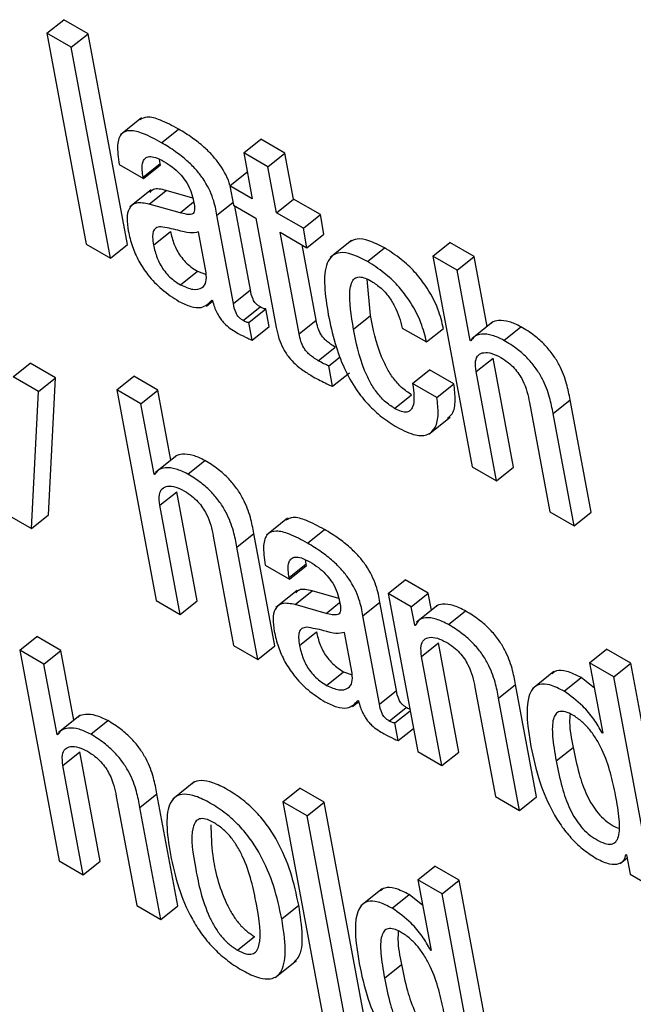
# Model space of a CAD drawing. Units: inches. Extents: x 0.1 to 10.8, y 0.2 to 8.4.
# Drawn here: x 9.3 to 9.3, y 5.8 to 5.8 of the extents above; entities that cross this region are included whole.
import ezdxf

# ---------------------------------------------------------------- set-up
doc = ezdxf.new("R2010")
doc.units = ezdxf.units.IN
doc.header["$MEASUREMENT"] = 0

msp = doc.modelspace()

# ---------------------------------------------------------------- linework, layer by layer
at = {"color": 7, "linetype": 'Continuous', "lineweight": 25}
for p, q in [((9.25384785, 5.77303399), (9.25405092, 5.77319681)), ((9.25434036, 5.77302972), (9.25405092, 5.77319681)), ((9.25413728, 5.77286691), (9.25384785, 5.77303399)), ((9.25384785, 5.77303399), (9.25431747, 5.77051517)), ((9.25413728, 5.77286691), (9.25434036, 5.77302972)), ((9.25480999, 5.7705109), (9.25434036, 5.77302972)), ((9.25460691, 5.77034808), (9.25413728, 5.77286691)), ((9.25498026, 5.77202445), (9.25472641, 5.77182093)), ((9.25521766, 5.77172713), (9.25542073, 5.77188995)), ((9.25620003, 5.77160718), (9.25640311, 5.77176999)), ((9.2566924, 5.77160299), (9.25640311, 5.77176999)), ((9.25620003, 5.77160718), (9.25630267, 5.77105669)), ((9.25648932, 5.77144017), (9.25620003, 5.77160718)), ((9.25648932, 5.77144017), (9.2566924, 5.77160299)), ((9.25679504, 5.7710525), (9.2566924, 5.77160299)), ((9.25471271, 5.77146474), (9.25500214, 5.77129766)), ((9.25499885, 5.77131532), (9.25520192, 5.77147813)), ((9.25500214, 5.77129766), (9.25520522, 5.77146047)), ((9.25520192, 5.77147813), (9.25519549, 5.77152642)), ((9.25520522, 5.77146047), (9.25520192, 5.77147813)), ((9.25659196, 5.77088969), (9.25648932, 5.77144017)), ((9.25500214, 5.77129766), (9.25499885, 5.77131532)), ((9.25603372, 5.77121195), (9.25623679, 5.77137477)), ((9.25624415, 5.77137052), (9.25623679, 5.77137477)), ((9.25603372, 5.77121195), (9.25607708, 5.77097935)), ((9.25630267, 5.77105669), (9.25603372, 5.77121195)), ((9.25509464, 5.77116222), (9.2548408, 5.7709587)), ((9.25507117, 5.77099323), (9.25527425, 5.77115604)), ((9.25559186, 5.77106526), (9.25527425, 5.77115604)), ((9.25543868, 5.77088818), (9.25507117, 5.77099323)), ((9.25607708, 5.77097935), (9.25634603, 5.77082409)), ((9.25628051, 5.76996718), (9.25609357, 5.77096983)), ((9.25659196, 5.77088969), (9.25679504, 5.7710525)), ((9.25711576, 5.77086735), (9.25679504, 5.7710525)), ((9.25607744, 5.76980436), (9.25588068, 5.77085968)), ((9.25634603, 5.77082409), (9.25658951, 5.76951823)), ((9.25691268, 5.77070454), (9.25659196, 5.77088969)), ((9.25691268, 5.77070454), (9.25711576, 5.77086735)), ((9.25715912, 5.77063475), (9.25711576, 5.77086735)), ((9.25512252, 5.77050361), (9.25532559, 5.77066643)), ((9.25575064, 5.77017252), (9.25565978, 5.77065983)), ((9.25663533, 5.77065709), (9.25695605, 5.77047194)), ((9.2568617, 5.76944297), (9.25663533, 5.77065709)), ((9.25695605, 5.77047194), (9.25691268, 5.77070454)), ((9.25695605, 5.77047194), (9.25715912, 5.77063475)), ((9.25431747, 5.77051517), (9.25460691, 5.77034808)), ((9.25460691, 5.77034808), (9.25480999, 5.7705109)), ((9.25706477, 5.76960579), (9.25689692, 5.77050607)), ((9.25748807, 5.77055846), (9.25723423, 5.77035494)), ((9.25846126, 5.77037073), (9.25866433, 5.77053355)), ((9.25895335, 5.7703667), (9.25866433, 5.77053355)), ((9.25767918, 5.77030612), (9.25788225, 5.77046894)), ((9.25846126, 5.77037073), (9.25893088, 5.76785191)), ((9.25875027, 5.77020389), (9.25846126, 5.77037073)), ((9.25875027, 5.77020389), (9.25895335, 5.7703667)), ((9.25910904, 5.76953166), (9.25895335, 5.7703667)), ((9.25544503, 5.77002748), (9.25564811, 5.77019029)), ((9.25564811, 5.77019029), (9.25575032, 5.7701536)), ((9.25890738, 5.76936122), (9.25875027, 5.77020389)), ((9.2577159, 5.76966028), (9.25767541, 5.77009606)), ((9.25607744, 5.76980436), (9.25628051, 5.76996718)), ((9.25575415, 5.76977485), (9.25582956, 5.76983531)), ((9.25582074, 5.76984557), (9.25582775, 5.76984152)), ((9.25619538, 5.76960084), (9.25639846, 5.76976366)), ((9.25626098, 5.76957874), (9.25646405, 5.76974155)), ((9.25650346, 5.7695302), (9.25646405, 5.76974155)), ((9.25751283, 5.76949746), (9.2577159, 5.76966028)), ((9.25630038, 5.76936739), (9.25626098, 5.76957874)), ((9.25630038, 5.76936739), (9.25650346, 5.7695302)), ((9.2568617, 5.76944297), (9.25706477, 5.76960579)), ((9.25917788, 5.76958685), (9.25892403, 5.76938333)), ((9.25809528, 5.76951202), (9.2583843, 5.76934518)), ((9.2583843, 5.76934518), (9.25858737, 5.769508)), ((9.25931014, 5.76936459), (9.25951321, 5.76952741)), ((9.25890738, 5.76936122), (9.25894214, 5.76938908)), ((9.25891426, 5.76935725), (9.25890738, 5.76936122)), ((9.25709092, 5.7691214), (9.25729399, 5.76928422)), ((9.25344412, 5.76892833), (9.2536472, 5.76909115)), ((9.25395038, 5.76891612), (9.2536472, 5.76909115)), ((9.25721641, 5.7690587), (9.25735208, 5.76916746)), ((9.25726176, 5.76881547), (9.25721641, 5.7690587)), ((9.25897648, 5.76899064), (9.25917955, 5.76915345)), ((9.25942297, 5.76784788), (9.25917955, 5.76915345)), ((9.25726176, 5.76881547), (9.25746484, 5.76897829)), ((9.25821875, 5.76884983), (9.25842182, 5.76901265)), ((9.25871084, 5.76884581), (9.25842182, 5.76901265)), ((9.2592199, 5.76768506), (9.25897648, 5.76899064)), ((9.25374731, 5.76875331), (9.25344412, 5.76892833)), ((9.25374731, 5.76875331), (9.25395038, 5.76891612)), ((9.25386538, 5.76727765), (9.25395038, 5.76891612)), ((9.2546825, 5.7687736), (9.25488558, 5.76893642)), ((9.25517459, 5.76876957), (9.25488558, 5.76893642)), ((9.25850776, 5.76868299), (9.25821875, 5.76884983)), ((9.25850776, 5.76868299), (9.25871084, 5.76884581)), ((9.25366231, 5.76711483), (9.25374731, 5.76875331)), ((9.2546825, 5.7687736), (9.25515213, 5.76625478)), ((9.25497151, 5.76860675), (9.2546825, 5.7687736)), ((9.25497151, 5.76860675), (9.25517459, 5.76876957)), ((9.25533026, 5.76793465), (9.25517459, 5.76876957)), ((9.2580035, 5.76855051), (9.25820658, 5.76871332)), ((9.25512863, 5.76776408), (9.25497151, 5.76860675)), ((9.25961497, 5.76862204), (9.25985839, 5.76731647)), ((9.2598974, 5.76849052), (9.26010048, 5.76865333)), ((9.26035048, 5.76731244), (9.26010048, 5.76865333)), ((9.2601474, 5.76714962), (9.2598974, 5.76849052)), ((9.25841246, 5.7682444), (9.2586663, 5.76844792)), ((9.25539912, 5.76798986), (9.25514528, 5.76778634)), ((9.25553138, 5.76776746), (9.25573446, 5.76793027)), ((9.25512863, 5.76776408), (9.25516306, 5.76779169)), ((9.2551355, 5.76776012), (9.25512863, 5.76776408)), ((9.25893088, 5.76785191), (9.2592199, 5.76768506)), ((9.2592199, 5.76768506), (9.25942297, 5.76784788)), ((9.25519772, 5.7673935), (9.2554008, 5.76755632)), ((9.25564422, 5.76625075), (9.2554008, 5.76755632)), ((9.25334509, 5.76729795), (9.25366231, 5.76711483)), ((9.25544114, 5.76608793), (9.25519772, 5.7673935)), ((9.25985839, 5.76731647), (9.2601474, 5.76714962)), ((9.2601474, 5.76714962), (9.26035048, 5.76731244)), ((9.25366231, 5.76711483), (9.25386538, 5.76727765)), ((9.25672516, 5.76723862), (9.25647132, 5.7670351)), ((9.25696228, 5.76694142), (9.25716535, 5.76710424)), ((9.25583621, 5.76702491), (9.25607963, 5.76571934)), ((9.25611864, 5.76689339), (9.25632172, 5.7670562)), ((9.25657172, 5.76571531), (9.25632172, 5.7670562)), ((9.25636865, 5.76555249), (9.25611864, 5.76689339)), ((9.25694643, 5.76669236), (9.25693998, 5.76674078)), ((9.25645761, 5.76667887), (9.25674662, 5.76651203)), ((9.25674336, 5.76652954), (9.25694643, 5.76669236)), ((9.25674662, 5.76651203), (9.2569497, 5.76667484)), ((9.2569497, 5.76667484), (9.25694643, 5.76669236)), ((9.25674662, 5.76651203), (9.25674336, 5.76652954)), ((9.25792677, 5.76634055), (9.25812985, 5.76650337)), ((9.25840511, 5.76634446), (9.25812985, 5.76650337)), ((9.25683948, 5.76637653), (9.25658563, 5.76617301)), ((9.25681579, 5.76620752), (9.25701887, 5.76637033)), ((9.25733672, 5.76627948), (9.25701887, 5.76637033)), ((9.25515213, 5.76625478), (9.25544114, 5.76608793)), ((9.25544114, 5.76608793), (9.25564422, 5.76625075)), ((9.2576253, 5.76607396), (9.25782838, 5.76623678)), ((9.25802514, 5.76518147), (9.25782838, 5.76623678)), ((9.25792677, 5.76634055), (9.25827936, 5.76444946)), ((9.25820204, 5.76618165), (9.25792677, 5.76634055)), ((9.25820204, 5.76618165), (9.25840511, 5.76634446)), ((9.25844352, 5.76613846), (9.25840511, 5.76634446)), ((9.2571833, 5.76610247), (9.25681579, 5.76620752)), ((9.25824342, 5.76595967), (9.25820204, 5.76618165)), ((9.25852042, 5.76620011), (9.25826658, 5.76599659)), ((9.25864823, 5.76596814), (9.25885131, 5.76613095)), ((9.25782206, 5.76501865), (9.2576253, 5.76607396)), ((9.25824342, 5.76595967), (9.25826627, 5.76597798)), ((9.2582503, 5.7659557), (9.25824342, 5.76595967)), ((9.2535238, 5.76566394), (9.25372688, 5.76582676)), ((9.25401617, 5.76565975), (9.25372688, 5.76582676)), ((9.256867, 5.76571798), (9.25707008, 5.7658808)), ((9.2574954, 5.76538673), (9.25740457, 5.7658739)), ((9.2535238, 5.76566394), (9.25399343, 5.76314512)), ((9.2538131, 5.76549693), (9.2535238, 5.76566394)), ((9.2538131, 5.76549693), (9.25401617, 5.76565975)), ((9.25417185, 5.76482477), (9.25401617, 5.76565975)), ((9.25607963, 5.76571934), (9.25636865, 5.76555249)), ((9.25636865, 5.76555249), (9.25657172, 5.76571531)), ((9.2583251, 5.76558811), (9.25852817, 5.76575093)), ((9.25877159, 5.76444535), (9.25852817, 5.76575093)), ((9.26033369, 5.76551124), (9.26053677, 5.76567405)), ((9.26082578, 5.76550721), (9.26053677, 5.76567405)), ((9.25856852, 5.76428254), (9.2583251, 5.76558811)), ((9.25397024, 5.76465412), (9.2538131, 5.76549693)), ((9.2606227, 5.76534439), (9.26033369, 5.76551124)), ((9.26033369, 5.76551124), (9.2604908, 5.76466856)), ((9.2606227, 5.76534439), (9.26082578, 5.76550721)), ((9.26129541, 5.76298839), (9.26082578, 5.76550721)), ((9.25718994, 5.7652416), (9.25739301, 5.76540442)), ((9.25739301, 5.76540442), (9.25749508, 5.7653678)), ((9.25990519, 5.76540568), (9.25965134, 5.76520216)), ((9.2600275, 5.7651719), (9.26023058, 5.76533472)), ((9.26039041, 5.765207), (9.26023058, 5.76533472)), ((9.26109233, 5.76282557), (9.2606227, 5.76534439)), ((9.25782206, 5.76501865), (9.25802514, 5.76518147)), ((9.25896345, 5.76521959), (9.25920687, 5.76391402)), ((9.25924602, 5.76508799), (9.25944909, 5.76525081)), ((9.2596991, 5.76390991), (9.25944909, 5.76525081)), ((9.25756567, 5.76505955), (9.25757254, 5.76505558)), ((9.25949602, 5.7637471), (9.25924602, 5.76508799)), ((9.25749925, 5.76498915), (9.25757435, 5.76504936)), ((9.25794001, 5.76481513), (9.25814308, 5.76497795)), ((9.25424084, 5.76488008), (9.253987, 5.76467656)), ((9.2580056, 5.76479303), (9.25818803, 5.76493929)), ((9.25437282, 5.76465772), (9.2545759, 5.76482053)), ((9.25804501, 5.76458168), (9.2580056, 5.76479303)), ((9.25804501, 5.76458168), (9.25822744, 5.76472794)), ((9.25397024, 5.76465412), (9.25400443, 5.76468153)), ((9.25397711, 5.76465015), (9.25397024, 5.76465412)), ((9.26048393, 5.76467253), (9.26048927, 5.76467681)), ((9.2604908, 5.76466856), (9.26048393, 5.76467253)), ((9.25993343, 5.76433817), (9.26013651, 5.76450098)), ((9.2540393, 5.76428368), (9.25424238, 5.7644465)), ((9.2544858, 5.76314093), (9.25424238, 5.7644465)), ((9.25827936, 5.76444946), (9.25856852, 5.76428254)), ((9.25856852, 5.76428254), (9.25877159, 5.76444535)), ((9.25428272, 5.76297811), (9.2540393, 5.76428368)), ((9.25560543, 5.7640859), (9.25535158, 5.76388238)), ((9.25666829, 5.76384866), (9.25687137, 5.76401148)), ((9.25716066, 5.76384447), (9.25687137, 5.76401148)), ((9.25467752, 5.76391525), (9.25492094, 5.76260968)), ((9.25496022, 5.76378356), (9.2551633, 5.76394638)), ((9.25541331, 5.76260549), (9.2551633, 5.76394638)), ((9.25920687, 5.76391402), (9.25949602, 5.7637471)), ((9.25949602, 5.7637471), (9.2596991, 5.76390991)), ((9.25521023, 5.76244267), (9.25496022, 5.76378356)), ((9.25695759, 5.76368166), (9.25666829, 5.76384866)), ((9.25666829, 5.76384866), (9.25713792, 5.76132984)), ((9.25695759, 5.76368166), (9.25716066, 5.76384447)), ((9.25763029, 5.76132565), (9.25716066, 5.76384447)), ((9.25742721, 5.76116283), (9.25695759, 5.76368166)), ((9.26069703, 5.7631136), (9.26078029, 5.76318036)), ((9.26076682, 5.76322104), (9.26077342, 5.76321724)), ((9.26077342, 5.76321724), (9.26081679, 5.76298464)), ((9.25399343, 5.76314512), (9.25428272, 5.76297811)), ((9.25428272, 5.76297811), (9.2544858, 5.76314093)), ((9.258282, 5.76291709), (9.25848507, 5.76307991)), ((9.25877409, 5.76291306), (9.25848507, 5.76307991)), ((9.26081679, 5.76298464), (9.26109233, 5.76282557)), ((9.25857101, 5.76275025), (9.258282, 5.76291709)), ((9.258282, 5.76291709), (9.25843914, 5.76207428)), ((9.25857101, 5.76275025), (9.25877409, 5.76291306)), ((9.25924371, 5.76039424), (9.25877409, 5.76291306)), ((9.25785355, 5.76281155), (9.2575997, 5.76260803)), ((9.25797567, 5.76257784), (9.25817874, 5.76274066)), ((9.25833872, 5.76261284), (9.25817874, 5.76274066)), ((9.25904064, 5.76023142), (9.25857101, 5.76275025)), ((9.25492094, 5.76260968), (9.25521023, 5.76244267)), ((9.25521023, 5.76244267), (9.25541331, 5.76260549)), ((9.25665456, 5.76245246), (9.25685763, 5.76261528)), ((9.25612426, 5.76207825), (9.25632733, 5.76224106)), ((9.25843212, 5.76207833), (9.25843757, 5.76208269)), ((9.25843914, 5.76207428), (9.25843212, 5.76207833)), ((9.25657601, 5.76175057), (9.25682986, 5.76195409)), ((9.25788174, 5.76174402), (9.25808482, 5.76190684))]:
    msp.add_line(p, q, dxfattribs=at)
at = {"color": 8, "linetype": 'Continuous', "lineweight": 25}
for p, q in [((9.25543868, 5.77088818), (9.25560082, 5.77101818)), ((9.25588068, 5.77085968), (9.25607095, 5.77101223)), ((9.2571833, 5.76610247), (9.25734567, 5.76623265))]:
    msp.add_line(p, q, dxfattribs=at)
at = {"color": 7, "linetype": 'Continuous', "lineweight": 25}
for points, knots in [([(9.25542073, 5.77188995), (9.25534777, 5.77192924), (9.25521569, 5.77200038), (9.2550471, 5.77204844), (9.25498482, 5.77201508), (9.25495742, 5.7720004)], [0, 0, 0, 0, 0.40873774, 0.7398916, 1, 1, 1, 1]), ([(9.25603718, 5.77121473), (9.25603679, 5.77121635), (9.25601875, 5.77129159), (9.25594898, 5.77142293), (9.25582843, 5.77157579), (9.25571672, 5.77168531), (9.25557719, 5.771795), (9.25547655, 5.77185607), (9.25542073, 5.77188995)], [0, 0, 0, 0, 0.00643207, 0.29803436, 0.42899612, 0.58161743, 0.76794292, 1, 1, 1, 1]), ([(9.25521766, 5.77172713), (9.25514425, 5.77176699), (9.25501138, 5.77183913), (9.2548422, 5.77188251), (9.25472433, 5.77184267), (9.25467817, 5.77169519), (9.2547004, 5.77154688), (9.25471271, 5.77146474)], [0, 0, 0, 0, 0.22074865, 0.39959626, 0.55776568, 0.75509293, 1, 1, 1, 1]), ([(9.25588068, 5.77085968), (9.25586856, 5.77092338), (9.25584284, 5.77105858), (9.25574752, 5.77125926), (9.25562502, 5.77141315), (9.25551376, 5.77152243), (9.25537407, 5.7716322), (9.25527346, 5.77169326), (9.25521766, 5.77172713)], [0, 0, 0, 0, 0.20733579, 0.43997484, 0.54445557, 0.66621619, 0.81486586, 1, 1, 1, 1]), ([(9.25499885, 5.77131532), (9.25499424, 5.77134365), (9.25498275, 5.77141439), (9.25498992, 5.77149457), (9.25502353, 5.77154605), (9.25507233, 5.77156525), (9.25514883, 5.77155406), (9.25521229, 5.7715208), (9.25524727, 5.77150247)], [0, 0, 0, 0, 0.15400327, 0.38447763, 0.51269151, 0.6502434, 0.80721456, 1, 1, 1, 1]), ([(9.25524727, 5.77150247), (9.25528074, 5.77148165), (9.25534286, 5.77144302), (9.25543193, 5.77136373), (9.25550916, 5.77126991), (9.25556979, 5.77115936), (9.25558669, 5.7710897), (9.25559568, 5.77105264)], [0, 0, 0, 0, 0.21724729, 0.40318184, 0.57189747, 0.77221887, 1, 1, 1, 1]), ([(9.25527425, 5.77115604), (9.25521632, 5.77116972), (9.25513221, 5.77118959), (9.25509029, 5.77114562), (9.25507724, 5.77113192)], [0, 0, 0, 0, 0.68862252, 1, 1, 1, 1]), ([(9.25507117, 5.77099323), (9.2550159, 5.77100346), (9.25491026, 5.77102301), (9.25482441, 5.77094887), (9.2547988, 5.77082547), (9.2548131, 5.77072475), (9.25482065, 5.7706716)], [0, 0, 0, 0, 0.28556664, 0.54584786, 0.76032826, 1, 1, 1, 1]), ([(9.25559568, 5.77105264), (9.25560369, 5.77101455), (9.25561784, 5.77094719), (9.25560555, 5.77088012), (9.25556149, 5.77086661), (9.25550794, 5.77087044), (9.25546382, 5.77088174), (9.25543868, 5.77088818)], [0, 0, 0, 0, 0.28013287, 0.49542375, 0.6218906, 0.78445124, 1, 1, 1, 1]), ([(9.25520788, 5.77072199), (9.2551872, 5.77071873), (9.2551464, 5.77071228), (9.25511453, 5.77066547), (9.25510832, 5.77059309), (9.25511745, 5.77053552), (9.25512252, 5.77050361)], [0, 0, 0, 0, 0.25290922, 0.49917793, 0.72246641, 1, 1, 1, 1]), ([(9.25565978, 5.77065983), (9.25562688, 5.7706528), (9.25555642, 5.77063774), (9.2553885, 5.77069178), (9.25527522, 5.77071073), (9.25520788, 5.77072199)], [0, 0, 0, 0, 0.2621065, 0.56137749, 1, 1, 1, 1]), ([(9.25482065, 5.7706716), (9.25483433, 5.77061102), (9.25486003, 5.77049728), (9.25493963, 5.77031547), (9.25505872, 5.77013299), (9.25523054, 5.76995527), (9.25535741, 5.76987472), (9.25542634, 5.76983096)], [0, 0, 0, 0, 0.20617773, 0.38706532, 0.55421998, 0.75784844, 1, 1, 1, 1]), ([(9.25532559, 5.77066643), (9.25533677, 5.77061635), (9.25535733, 5.7705242), (9.255426, 5.77039138), (9.25550206, 5.77030031), (9.25557244, 5.77023738), (9.25562157, 5.77020681), (9.25564811, 5.77019029)], [0, 0, 0, 0, 0.30421112, 0.55974178, 0.69005823, 0.83252867, 1, 1, 1, 1]), ([(9.25512252, 5.77050361), (9.25513369, 5.77045353), (9.25515425, 5.77036138), (9.25522293, 5.77022857), (9.25529899, 5.77013749), (9.25536937, 5.77007456), (9.25541849, 5.77004399), (9.25544503, 5.77002748)], [0, 0, 0, 0, 0.30421112, 0.55974178, 0.69005823, 0.83252867, 1, 1, 1, 1]), ([(9.25788225, 5.77046894), (9.25781853, 5.77050207), (9.25770028, 5.77056354), (9.25755237, 5.77058702), (9.25749193, 5.77055345), (9.25746315, 5.77053746)], [0, 0, 0, 0, 0.37965596, 0.70451685, 1, 1, 1, 1]), ([(9.25767918, 5.77030612), (9.25761524, 5.77033952), (9.25749658, 5.7704015), (9.25735015, 5.77042187), (9.25725071, 5.77038174), (9.25712855, 5.77019229), (9.25717378, 5.76990364), (9.25721059, 5.76966873)], [0, 0, 0, 0, 0.14315541, 0.26564945, 0.37998431, 0.49542986, 1, 1, 1, 1]), ([(9.25858737, 5.769508), (9.25856903, 5.76958261), (9.25852929, 5.7697443), (9.25840203, 5.76998773), (9.25823942, 5.77019232), (9.25807018, 5.77035077), (9.25794895, 5.770427), (9.25788225, 5.77046894)], [0, 0, 0, 0, 0.22000251, 0.4767573, 0.62483476, 0.79360991, 1, 1, 1, 1]), ([(9.2583843, 5.76934518), (9.25836596, 5.76941979), (9.25832622, 5.76958148), (9.25819895, 5.76982492), (9.25803634, 5.77002951), (9.2578671, 5.77018795), (9.25774587, 5.77026419), (9.25767918, 5.77030612)], [0, 0, 0, 0, 0.22000251, 0.4767573, 0.62483476, 0.79360991, 1, 1, 1, 1]), ([(9.25544503, 5.77002748), (9.25549662, 5.77000445), (9.25559989, 5.76995834), (9.25570185, 5.76998455), (9.2557588, 5.77005523), (9.25575336, 5.77013348), (9.25575064, 5.77017252)], [0, 0, 0, 0, 0.28144215, 0.56342462, 0.78216347, 1, 1, 1, 1]), ([(9.25751283, 5.76949746), (9.25748508, 5.76966097), (9.25745038, 5.76986545), (9.25748342, 5.7700475), (9.25751954, 5.77010684), (9.2575762, 5.77012827), (9.25765051, 5.77011211), (9.2577034, 5.77008358), (9.25772956, 5.77006947)], [0, 0, 0, 0, 0.50830462, 0.63565369, 0.73520172, 0.83097528, 0.91638672, 1, 1, 1, 1]), ([(9.25772956, 5.77006947), (9.25776742, 5.7700446), (9.25783835, 5.76999799), (9.25793594, 5.76988798), (9.25804167, 5.76971837), (9.25807301, 5.76959775), (9.25809528, 5.76951202)], [0, 0, 0, 0, 0.20583011, 0.38564845, 0.56339214, 1, 1, 1, 1]), ([(9.25639846, 5.76976366), (9.2563884, 5.76976991), (9.25637021, 5.7697812), (9.25634457, 5.76980471), (9.25632467, 5.76983016), (9.25629307, 5.76988837), (9.2562862, 5.7699315), (9.25628051, 5.76996718)], [0, 0, 0, 0, 0.14873602, 0.26904278, 0.37637907, 0.48430195, 1, 1, 1, 1]), ([(9.25542634, 5.76983096), (9.25547419, 5.7698077), (9.25557117, 5.76976055), (9.25572279, 5.76974628), (9.25578336, 5.76980768), (9.25582074, 5.76984557)], [0, 0, 0, 0, 0.271563521, 0.550467467, 1, 1, 1, 1]), ([(9.25582775, 5.76984152), (9.25583446, 5.76981583), (9.25584658, 5.76976941), (9.25587453, 5.76970105), (9.25590695, 5.76964269), (9.25594324, 5.76959349), (9.25601828, 5.76951464), (9.25608322, 5.76947706), (9.25613476, 5.76944724)], [0, 0, 0, 0, 0.17591297, 0.3178463, 0.43509501, 0.53727162, 0.63274194, 1, 1, 1, 1]), ([(9.25619538, 5.76960084), (9.25618533, 5.76960709), (9.25616714, 5.76961839), (9.25614149, 5.76964189), (9.25612159, 5.76966734), (9.25609, 5.76972555), (9.25608312, 5.76976869), (9.25607744, 5.76980436)], [0, 0, 0, 0, 0.14873602, 0.26904278, 0.37637907, 0.48430195, 1, 1, 1, 1]), ([(9.25646405, 5.76974155), (9.25646043, 5.76974111), (9.25645254, 5.76974014), (9.25643074, 5.76974591), (9.25641167, 5.7697564), (9.25639846, 5.76976366)], [0, 0, 0, 0, 0.20672677, 0.45072013, 1, 1, 1, 1]), ([(9.25721059, 5.76966873), (9.25723413, 5.76955658), (9.25727684, 5.76935314), (9.25738603, 5.76904936), (9.25752426, 5.76879475), (9.2576843, 5.76859391), (9.25785454, 5.76843766), (9.25797103, 5.76836488), (9.25803293, 5.76832621)], [0, 0, 0, 0, 0.24778872, 0.44948422, 0.61620546, 0.73589596, 0.8596537, 1, 1, 1, 1]), ([(9.25820658, 5.76871332), (9.25816639, 5.76873984), (9.25809033, 5.76879002), (9.25798467, 5.76891072), (9.25790506, 5.76903924), (9.25778452, 5.76930368), (9.25774639, 5.76950185), (9.2577159, 5.76966028)], [0, 0, 0, 0, 0.13023031, 0.24645398, 0.36517514, 0.49247452, 1, 1, 1, 1]), ([(9.25626098, 5.76957874), (9.25625736, 5.76957829), (9.25624946, 5.76957732), (9.25622766, 5.76958309), (9.25620859, 5.76959358), (9.25619538, 5.76960084)], [0, 0, 0, 0, 0.20672677, 0.45072013, 1, 1, 1, 1]), ([(9.25729399, 5.76928422), (9.25727476, 5.76929578), (9.25723996, 5.7693167), (9.2571911, 5.76935447), (9.2571507, 5.76939535), (9.25711197, 5.76945051), (9.25708145, 5.76952431), (9.25707081, 5.76957629), (9.25706477, 5.76960579)], [0, 0, 0, 0, 0.17362418, 0.31420303, 0.43263087, 0.54401938, 0.74120894, 1, 1, 1, 1]), ([(9.25951321, 5.76952741), (9.25946523, 5.76955047), (9.25936636, 5.76959798), (9.2592527, 5.76960396), (9.25917899, 5.76959316), (9.25915886, 5.76956789), (9.25915523, 5.76956333)], [0, 0, 0, 0, 0.32641023, 0.67244202, 0.94095383, 1, 1, 1, 1]), ([(9.25613476, 5.76944724), (9.25617272, 5.76942704), (9.25622884, 5.76939718), (9.25628289, 5.76937467), (9.25630038, 5.76936739)], [0, 0, 0, 0, 0.67638605, 1, 1, 1, 1]), ([(9.25658951, 5.76951823), (9.25659844, 5.76947556), (9.25661481, 5.76939738), (9.25666255, 5.76927473), (9.25673383, 5.7691651), (9.25682093, 5.76907504), (9.2569204, 5.76899662), (9.25699167, 5.7689536), (9.25703126, 5.7689297)], [0, 0, 0, 0, 0.20218671, 0.37040448, 0.5224328, 0.65137378, 0.80630013, 1, 1, 1, 1]), ([(9.25709092, 5.7691214), (9.25707169, 5.76913296), (9.25703689, 5.76915388), (9.25698802, 5.76919165), (9.25694763, 5.76923254), (9.25690889, 5.76928769), (9.25687837, 5.76936149), (9.25686773, 5.76941347), (9.2568617, 5.76944297)], [0, 0, 0, 0, 0.17362418, 0.31420303, 0.43263087, 0.54401938, 0.74120894, 1, 1, 1, 1]), ([(9.2580035, 5.76855051), (9.25796331, 5.76857702), (9.25788726, 5.7686272), (9.25778159, 5.7687479), (9.25770198, 5.76887642), (9.25758145, 5.76914086), (9.25754331, 5.76933903), (9.25751283, 5.76949746)], [0, 0, 0, 0, 0.13023031, 0.24645398, 0.36517514, 0.49247452, 1, 1, 1, 1]), ([(9.25931014, 5.76936459), (9.25926228, 5.76938749), (9.25916367, 5.76943468), (9.25904813, 5.76944304), (9.25895856, 5.76942193), (9.25892878, 5.76937845), (9.25891426, 5.76935725)], [0, 0, 0, 0, 0.27284641, 0.56209449, 0.7865436, 1, 1, 1, 1]), ([(9.26010048, 5.76865333), (9.26008852, 5.768716), (9.26006365, 5.76884639), (9.25999649, 5.76903182), (9.25989855, 5.76919302), (9.25979584, 5.76931622), (9.25966229, 5.76943503), (9.25956647, 5.76949441), (9.25951321, 5.76952741)], [0, 0, 0, 0, 0.20971678, 0.43641578, 0.55174042, 0.67519304, 0.81949581, 1, 1, 1, 1]), ([(9.2598974, 5.76849052), (9.25988545, 5.76855318), (9.25986058, 5.76868358), (9.25979341, 5.768869), (9.25969548, 5.7690302), (9.25959277, 5.7691534), (9.25945921, 5.76927221), (9.25936339, 5.76933159), (9.25931014, 5.76936459)], [0, 0, 0, 0, 0.20971678, 0.43641578, 0.55174042, 0.67519304, 0.81949581, 1, 1, 1, 1]), ([(9.25897648, 5.76899064), (9.25897124, 5.76903511), (9.25896155, 5.7691174), (9.25899883, 5.76919403), (9.25906811, 5.76922442), (9.25916111, 5.76921526), (9.25923546, 5.76917839), (9.25927116, 5.76916069)], [0, 0, 0, 0, 0.23234236, 0.42988817, 0.61101629, 0.81326016, 1, 1, 1, 1]), ([(9.25721641, 5.7690587), (9.25719712, 5.76906725), (9.25715597, 5.76908548), (9.25711348, 5.76910895), (9.25709092, 5.7691214)], [0, 0, 0, 0, 0.46899624, 1, 1, 1, 1]), ([(9.25927116, 5.76916069), (9.25930081, 5.76914213), (9.2593548, 5.76910831), (9.25943072, 5.76903771), (9.25948969, 5.76896334), (9.25957502, 5.76881669), (9.25959727, 5.76870829), (9.25961497, 5.76862204)], [0, 0, 0, 0, 0.16590058, 0.3021361, 0.42360631, 0.54138303, 1, 1, 1, 1]), ([(9.25703126, 5.7689297), (9.25708513, 5.76889981), (9.25716343, 5.76885635), (9.25723837, 5.76882519), (9.25726176, 5.76881547)], [0, 0, 0, 0, 0.687863563, 1, 1, 1, 1]), ([(9.25821875, 5.76884983), (9.25823277, 5.76874404), (9.25825012, 5.76861311), (9.25819404, 5.76852478), (9.25814958, 5.76850336), (9.25808477, 5.76850883), (9.25803168, 5.76853606), (9.2580035, 5.76855051)], [0, 0, 0, 0, 0.504252353, 0.624129916, 0.741197683, 0.862616993, 1, 1, 1, 1]), ([(9.25863455, 5.76843521), (9.25865459, 5.76845091), (9.25871129, 5.76849536), (9.25873583, 5.76864176), (9.25871903, 5.76877893), (9.25871084, 5.76884581)], [0, 0, 0, 0, 0.21874684, 0.6191244, 1, 1, 1, 1]), ([(9.25803293, 5.76832621), (9.25810908, 5.76828804), (9.25825, 5.76821741), (9.25840789, 5.76822786), (9.25849919, 5.76832146), (9.25853425, 5.76847712), (9.25851644, 5.76861552), (9.25850776, 5.76868299)], [0, 0, 0, 0, 0.223035, 0.41277027, 0.59231071, 0.80124381, 1, 1, 1, 1]), ([(9.25573446, 5.76793027), (9.25568645, 5.76795335), (9.25558755, 5.76800088), (9.25547385, 5.76800688), (9.25540014, 5.76799614), (9.25538007, 5.76797087), (9.25537647, 5.76796635)], [0, 0, 0, 0, 0.32659486, 0.67285014, 0.94142172, 1, 1, 1, 1]), ([(9.25632172, 5.7670562), (9.25630977, 5.76711886), (9.2562849, 5.76724926), (9.25621773, 5.76743469), (9.2561198, 5.76759589), (9.25601709, 5.76771908), (9.25588353, 5.76783789), (9.25578771, 5.76789727), (9.25573446, 5.76793027)], [0, 0, 0, 0, 0.20971678, 0.43641578, 0.55174042, 0.67519304, 0.81949581, 1, 1, 1, 1]), ([(9.25553138, 5.76776746), (9.2554835, 5.76779037), (9.25538487, 5.76783757), (9.25526927, 5.76784598), (9.25517968, 5.7678249), (9.25514998, 5.76778134), (9.2551355, 5.76776012)], [0, 0, 0, 0, 0.27291329, 0.56225547, 0.78668262, 1, 1, 1, 1]), ([(9.25611864, 5.76689339), (9.25610669, 5.76695605), (9.25608182, 5.76708644), (9.25601465, 5.76727187), (9.25591672, 5.76743307), (9.25581401, 5.76755627), (9.25568045, 5.76767508), (9.25558463, 5.76773446), (9.25553138, 5.76776746)], [0, 0, 0, 0, 0.209716776, 0.436415783, 0.551740416, 0.675193041, 0.819495813, 1, 1, 1, 1]), ([(9.25519772, 5.7673935), (9.25519248, 5.76743798), (9.25518278, 5.76752027), (9.25522003, 5.76759692), (9.2552893, 5.76762733), (9.25538231, 5.76761816), (9.25545669, 5.76758127), (9.2554924, 5.76756356)], [0, 0, 0, 0, 0.23232801, 0.42984421, 0.61093672, 0.81317347, 1, 1, 1, 1]), ([(9.2554924, 5.76756356), (9.25552205, 5.76754499), (9.25557605, 5.76751117), (9.25565196, 5.76744058), (9.25571093, 5.76736621), (9.25579627, 5.76721955), (9.25581851, 5.76711116), (9.25583621, 5.76702491)], [0, 0, 0, 0, 0.16590058, 0.3021361, 0.42360631, 0.54138303, 1, 1, 1, 1]), ([(9.25716535, 5.76710424), (9.25709243, 5.76714351), (9.25696043, 5.7672146), (9.25679194, 5.7672626), (9.25672971, 5.76722924), (9.25670234, 5.76721456)], [0, 0, 0, 0, 0.40872643, 0.73992195, 1, 1, 1, 1]), ([(9.25696228, 5.76694142), (9.25688892, 5.76698125), (9.25675611, 5.76705335), (9.25658702, 5.76709667), (9.25646921, 5.7670568), (9.25642308, 5.76690931), (9.2564453, 5.766761), (9.25645761, 5.76667887)], [0, 0, 0, 0, 0.22067483, 0.39949007, 0.55766471, 0.75503223, 1, 1, 1, 1]), ([(9.25782838, 5.76623678), (9.25781626, 5.76630047), (9.25779053, 5.76643565), (9.25769522, 5.76663631), (9.25757272, 5.76679022), (9.25746147, 5.76689952), (9.25732177, 5.76700931), (9.25722116, 5.76707037), (9.25716535, 5.76710424)], [0, 0, 0, 0, 0.20727416, 0.43993597, 0.54443088, 0.66620263, 0.81485988, 1, 1, 1, 1]), ([(9.2576253, 5.76607396), (9.25761318, 5.76613765), (9.25758746, 5.76627283), (9.25749215, 5.7664735), (9.25736965, 5.7666274), (9.25725839, 5.76673671), (9.2571187, 5.76684649), (9.25701808, 5.76690755), (9.25696228, 5.76694142)], [0, 0, 0, 0, 0.20727416, 0.43993597, 0.54443088, 0.66620263, 0.81485988, 1, 1, 1, 1]), ([(9.25674336, 5.76652954), (9.25673875, 5.76655789), (9.25672725, 5.76662865), (9.25673442, 5.76670886), (9.25676802, 5.76676038), (9.25681681, 5.7667796), (9.25689331, 5.76676842), (9.25695677, 5.76673517), (9.25699176, 5.76671684)], [0, 0, 0, 0, 0.15401174, 0.38452365, 0.51275094, 0.6503019, 0.80725262, 1, 1, 1, 1]), ([(9.25699176, 5.76671684), (9.25702529, 5.76669598), (9.25708751, 5.76665729), (9.25717671, 5.76657793), (9.25725404, 5.76648404), (9.25731471, 5.76637341), (9.25733162, 5.76630371), (9.25734061, 5.76626663)], [0, 0, 0, 0, 0.21743323, 0.40342092, 0.57209081, 0.77230677, 1, 1, 1, 1]), ([(9.25701887, 5.76637033), (9.25696095, 5.76638402), (9.25687692, 5.76640387), (9.25683508, 5.7663599), (9.25682208, 5.76634624)], [0, 0, 0, 0, 0.68918767, 1, 1, 1, 1]), ([(9.25734061, 5.76626663), (9.25734861, 5.76622856), (9.25736276, 5.76616123), (9.25735041, 5.76609424), (9.25730628, 5.7660808), (9.25725265, 5.76608468), (9.25720848, 5.76609601), (9.2571833, 5.76610247)], [0, 0, 0, 0, 0.279846838, 0.49503621, 0.621555581, 0.784245645, 1, 1, 1, 1]), ([(9.25681579, 5.76620752), (9.25676054, 5.76621774), (9.25665493, 5.76623728), (9.25656919, 5.76616306), (9.25654368, 5.7660396), (9.256558, 5.76593888), (9.25656555, 5.76588573)], [0, 0, 0, 0, 0.28555962, 0.54579141, 0.76027901, 1, 1, 1, 1]), ([(9.25885131, 5.76613095), (9.25880089, 5.76615615), (9.25869949, 5.76620682), (9.25858345, 5.76621496), (9.25851384, 5.76620395), (9.25849747, 5.76618012), (9.25849628, 5.76617839)], [0, 0, 0, 0, 0.34955667, 0.70305696, 0.97840645, 1, 1, 1, 1]), ([(9.25944909, 5.76525081), (9.25943714, 5.76531347), (9.25941225, 5.76544398), (9.25934403, 5.76563027), (9.25924436, 5.76579236), (9.25913963, 5.76591662), (9.25900348, 5.7660368), (9.25890571, 5.7660973), (9.25885131, 5.76613095)], [0, 0, 0, 0, 0.20773037, 0.43261963, 0.54765198, 0.67159732, 0.81729704, 1, 1, 1, 1]), ([(9.25864823, 5.76596814), (9.25859802, 5.76599308), (9.25849704, 5.76604324), (9.25837809, 5.76605493), (9.25829011, 5.76602893), (9.25826357, 5.76598011), (9.2582503, 5.7659557)], [0, 0, 0, 0, 0.27885149, 0.56084892, 0.78050319, 1, 1, 1, 1]), ([(9.25656555, 5.76588573), (9.25657923, 5.76582515), (9.25660491, 5.76571143), (9.25668442, 5.76552968), (9.25680345, 5.7653472), (9.25697533, 5.76516944), (9.25710226, 5.76508887), (9.25717124, 5.76504509)], [0, 0, 0, 0, 0.20614801, 0.38698323, 0.55407009, 0.75767874, 1, 1, 1, 1]), ([(9.25695278, 5.76593612), (9.25693201, 5.76593292), (9.25689106, 5.7659266), (9.25685904, 5.76587984), (9.2568528, 5.76580746), (9.25686194, 5.76574989), (9.256867, 5.76571798)], [0, 0, 0, 0, 0.25330291, 0.49956296, 0.72269315, 1, 1, 1, 1]), ([(9.25740457, 5.7658739), (9.25737167, 5.7658669), (9.25730121, 5.7658519), (9.25713335, 5.76590593), (9.2570201, 5.76592486), (9.25695278, 5.76593612)], [0, 0, 0, 0, 0.26207037, 0.5613268, 1, 1, 1, 1]), ([(9.25924602, 5.76508799), (9.25923407, 5.76515066), (9.25920917, 5.76528116), (9.25914095, 5.76546746), (9.25904128, 5.76562954), (9.25893655, 5.76575381), (9.25880041, 5.76587398), (9.25870263, 5.76593448), (9.25864823, 5.76596814)], [0, 0, 0, 0, 0.20773037, 0.43261963, 0.54765198, 0.67159732, 0.81729704, 1, 1, 1, 1]), ([(9.25707008, 5.7658808), (9.25708125, 5.76583072), (9.25710181, 5.76573855), (9.25717056, 5.76560569), (9.25724671, 5.76551458), (9.25731721, 5.76545158), (9.25736642, 5.76542097), (9.25739301, 5.76540442)], [0, 0, 0, 0, 0.30398402, 0.55938659, 0.6897297, 0.83231761, 1, 1, 1, 1]), ([(9.2583251, 5.76558811), (9.25831986, 5.76563258), (9.25831016, 5.76571487), (9.25834741, 5.76579152), (9.25841667, 5.76582194), (9.25850968, 5.76581276), (9.25858406, 5.76577588), (9.25861978, 5.76575817)], [0, 0, 0, 0, 0.23232801, 0.42984421, 0.61093672, 0.81317347, 1, 1, 1, 1]), ([(9.256867, 5.76571798), (9.25687817, 5.7656679), (9.25689873, 5.76557574), (9.25696748, 5.76544287), (9.25704364, 5.76535176), (9.25711413, 5.76528877), (9.25716334, 5.76525815), (9.25718994, 5.7652416)], [0, 0, 0, 0, 0.30398402, 0.55938659, 0.6897297, 0.83231761, 1, 1, 1, 1]), ([(9.25861978, 5.76575817), (9.25864942, 5.7657396), (9.25870341, 5.76570579), (9.25877931, 5.7656352), (9.25883826, 5.76556084), (9.25892355, 5.7654142), (9.25894577, 5.76530583), (9.25896345, 5.76521959)], [0, 0, 0, 0, 0.16590879, 0.30213267, 0.42358518, 0.5413498, 1, 1, 1, 1]), ([(9.26023058, 5.76533472), (9.26017254, 5.76536403), (9.26006388, 5.76541891), (9.25994335, 5.76542769), (9.25990073, 5.76539331), (9.25988401, 5.76537983)], [0, 0, 0, 0, 0.41069113, 0.76884166, 1, 1, 1, 1]), ([(9.25718994, 5.7652416), (9.25724147, 5.76521861), (9.25734467, 5.76517255), (9.25744657, 5.76519879), (9.25750356, 5.76526944), (9.25749812, 5.76534769), (9.2574954, 5.76538673)], [0, 0, 0, 0, 0.28125954, 0.56328258, 0.78209929, 1, 1, 1, 1]), ([(9.25814308, 5.76497795), (9.25813303, 5.76498419), (9.25811483, 5.76499549), (9.25808919, 5.765019), (9.25806929, 5.76504445), (9.2580377, 5.76510265), (9.25803082, 5.76514579), (9.25802514, 5.76518147)], [0, 0, 0, 0, 0.14873602, 0.26904278, 0.37637907, 0.48430195, 1, 1, 1, 1]), ([(9.2600275, 5.7651719), (9.2599691, 5.76520168), (9.25985976, 5.76525741), (9.25972982, 5.76526145), (9.2596466, 5.76520618), (9.25955385, 5.76500251), (9.25959632, 5.76473142), (9.25963053, 5.76451303)], [0, 0, 0, 0, 0.13872558, 0.2597037, 0.37685275, 0.49801805, 1, 1, 1, 1]), ([(9.25717124, 5.76504509), (9.25721902, 5.76502188), (9.25731593, 5.76497479), (9.25746749, 5.76496052), (9.2575282, 5.76502176), (9.25756567, 5.76505955)], [0, 0, 0, 0, 0.27126131, 0.55024848, 1, 1, 1, 1]), ([(9.26048393, 5.76467253), (9.26045251, 5.76472857), (9.26038949, 5.76484097), (9.26022869, 5.76502847), (9.26010353, 5.7651177), (9.2600275, 5.7651719)], [0, 0, 0, 0, 0.28074546, 0.5630739, 1, 1, 1, 1]), ([(9.25757254, 5.76505558), (9.25757925, 5.76502991), (9.25759136, 5.76498351), (9.25761931, 5.76491519), (9.25765172, 5.76485686), (9.257688, 5.76480768), (9.25776299, 5.76472889), (9.25782788, 5.76469133), (9.25787938, 5.76466153)], [0, 0, 0, 0, 0.17591692, 0.31785848, 0.43512143, 0.53731678, 0.63280491, 1, 1, 1, 1]), ([(9.25794001, 5.76481513), (9.25792995, 5.76482138), (9.25791176, 5.76483267), (9.25788612, 5.76485618), (9.25786621, 5.76488163), (9.25783462, 5.76493984), (9.25782774, 5.76498298), (9.25782206, 5.76501865)], [0, 0, 0, 0, 0.14873602, 0.26904278, 0.37637907, 0.48430195, 1, 1, 1, 1]), ([(9.25818449, 5.76495832), (9.25818361, 5.76495852), (9.25817111, 5.76496141), (9.25815659, 5.76496998), (9.25814308, 5.76497795)], [0, 0, 0, 0, 0.06980507, 1, 1, 1, 1]), ([(9.2545759, 5.76482053), (9.25452788, 5.76484362), (9.25442898, 5.76489116), (9.25431533, 5.7648971), (9.25424173, 5.76488632), (9.25422172, 5.76486108), (9.25421817, 5.7648566)], [0, 0, 0, 0, 0.32691315, 0.67330084, 0.94200905, 1, 1, 1, 1]), ([(9.26064404, 5.76392794), (9.26060774, 5.7641051), (9.26056384, 5.76431929), (9.26041843, 5.76459706), (9.2603376, 5.76471294), (9.26023888, 5.76481501), (9.26013716, 5.7648861), (9.26004447, 5.7649292), (9.25997251, 5.76493399), (9.2599243, 5.76490174), (9.25988509, 5.76481077), (9.25988545, 5.76461964), (9.25991618, 5.76443935), (9.25993343, 5.76433817)], [0, 0, 0, 0, 0.27919546, 0.33755852, 0.39151747, 0.44489124, 0.5040643, 0.55567862, 0.60228826, 0.64975401, 0.70264133, 0.83311015, 1, 1, 1, 1]), ([(9.26009911, 5.7648996), (9.26009654, 5.76486671), (9.26008734, 5.76474905), (9.26011592, 5.76460487), (9.26013651, 5.76450098)], [0, 0, 0, 0, 0.27951184, 1, 1, 1, 1]), ([(9.25437282, 5.76465772), (9.25432493, 5.76468064), (9.2542263, 5.76472785), (9.25411074, 5.76473621), (9.25402123, 5.76471502), (9.25399157, 5.76467141), (9.25397711, 5.76465015)], [0, 0, 0, 0, 0.27298163, 0.56222505, 0.78660392, 1, 1, 1, 1]), ([(9.2551633, 5.76394638), (9.25515135, 5.76400904), (9.25512648, 5.76413944), (9.2550593, 5.76432488), (9.25496134, 5.76448609), (9.2548586, 5.7646093), (9.25472501, 5.76472813), (9.25462917, 5.76478752), (9.2545759, 5.76482053)], [0, 0, 0, 0, 0.2096901, 0.43636476, 0.55168541, 0.67514461, 0.81946617, 1, 1, 1, 1]), ([(9.2580056, 5.76479303), (9.25800199, 5.76479255), (9.25799412, 5.76479153), (9.25797228, 5.76479736), (9.25795321, 5.76480786), (9.25794001, 5.76481513)], [0, 0, 0, 0, 0.207103349, 0.450950881, 1, 1, 1, 1]), ([(9.25496022, 5.76378356), (9.25494827, 5.76384622), (9.2549234, 5.76397662), (9.25485622, 5.76416206), (9.25475826, 5.76432327), (9.25465553, 5.76444648), (9.25452194, 5.76456531), (9.25442609, 5.76462471), (9.25437282, 5.76465772)], [0, 0, 0, 0, 0.2096901, 0.43636476, 0.55168541, 0.67514461, 0.81946617, 1, 1, 1, 1]), ([(9.25787938, 5.76466153), (9.25791734, 5.76464133), (9.25797346, 5.76461147), (9.25802751, 5.76458896), (9.25804501, 5.76458168)], [0, 0, 0, 0, 0.67638605, 1, 1, 1, 1]), ([(9.2540393, 5.76428368), (9.25403406, 5.76432816), (9.25402435, 5.76441043), (9.25406154, 5.7644871), (9.25413079, 5.7645175), (9.25422384, 5.76450826), (9.25429826, 5.76447134), (9.25433401, 5.7644536)], [0, 0, 0, 0, 0.23231183, 0.42975066, 0.61075351, 0.81297678, 1, 1, 1, 1]), ([(9.25963053, 5.76451303), (9.25966041, 5.76437423), (9.25971456, 5.76412266), (9.25985341, 5.76378522), (9.26000085, 5.76354966), (9.26012556, 5.76339775), (9.26026923, 5.76326466), (9.26036746, 5.76320271), (9.26041913, 5.76317012)], [0, 0, 0, 0, 0.30986045, 0.56160466, 0.67062498, 0.77460483, 0.88143454, 1, 1, 1, 1]), ([(9.26013651, 5.76450098), (9.26015736, 5.7643978), (9.26019452, 5.76421394), (9.26027394, 5.76397728), (9.26036057, 5.76381382), (9.26043395, 5.76371128), (9.26052101, 5.7636248), (9.2606069, 5.76356415), (9.2606591, 5.76354267), (9.26068176, 5.76353335)], [0, 0, 0, 0, 0.31152325, 0.55510153, 0.65385887, 0.74251004, 0.82958016, 0.92600968, 1, 1, 1, 1]), ([(9.25433401, 5.7644536), (9.25436363, 5.76443505), (9.25441757, 5.76440126), (9.25449341, 5.76433072), (9.25455232, 5.76425641), (9.25463759, 5.76410982), (9.25465983, 5.76400147), (9.25467752, 5.76391525)], [0, 0, 0, 0, 0.16582861, 0.30201609, 0.42346304, 0.54123828, 1, 1, 1, 1]), ([(9.25993343, 5.76433817), (9.25995429, 5.76423498), (9.25999145, 5.76405111), (9.26007085, 5.76381451), (9.26015751, 5.76365095), (9.26023082, 5.76354862), (9.26031814, 5.76346134), (9.26041604, 5.76339493), (9.26051313, 5.76334903), (9.26059655, 5.76333876), (9.26065155, 5.7633696), (9.26069398, 5.76346078), (9.26069214, 5.76365178), (9.26066117, 5.76382961), (9.26064404, 5.76392794)], [0, 0, 0, 0, 0.16554514, 0.29498396, 0.34746414, 0.39457385, 0.44084338, 0.49208655, 0.55231064, 0.60444882, 0.65502713, 0.70939558, 0.83930715, 1, 1, 1, 1]), ([(9.25685763, 5.76261528), (9.25683, 5.76274476), (9.25677817, 5.7629877), (9.25664324, 5.76331912), (9.25648917, 5.76356457), (9.25635018, 5.76373229), (9.25618421, 5.76388215), (9.25600597, 5.7640002), (9.25583324, 5.7640851), (9.25569322, 5.76411021), (9.25561143, 5.76409718), (9.25558681, 5.76406727), (9.25558278, 5.76406237)], [0, 0, 0, 0, 0.20099361, 0.37711125, 0.45748695, 0.53718094, 0.62264704, 0.72141867, 0.81957638, 0.90475321, 0.98438948, 1, 1, 1, 1]), ([(9.25665456, 5.76245246), (9.25662693, 5.76258194), (9.25657509, 5.76282488), (9.25644016, 5.76315631), (9.2562861, 5.76340175), (9.25614709, 5.76356949), (9.25598117, 5.76371928), (9.25580271, 5.76383761), (9.25563081, 5.76392151), (9.25548814, 5.76394978), (9.25538593, 5.76392133), (9.25529705, 5.76381622), (9.25526716, 5.76358006), (9.25530413, 5.7633456), (9.25532383, 5.76322067)], [0, 0, 0, 0, 0.139377016, 0.261504038, 0.317239771, 0.372502771, 0.431768385, 0.50026059, 0.568327074, 0.6273921, 0.682615079, 0.738389543, 0.860608798, 1, 1, 1, 1]), ([(9.25583993, 5.76360321), (9.25580663, 5.76362002), (9.2557431, 5.76365209), (9.25566744, 5.763651), (9.25561819, 5.763612), (9.25555619, 5.76344663), (9.25562369, 5.76304767), (9.25570569, 5.76264037), (9.2558512, 5.76235508), (9.25592879, 5.76224278), (9.25602373, 5.76214323), (9.25608963, 5.76210063), (9.25612426, 5.76207825)], [0, 0, 0, 0, 0.05490942, 0.10474316, 0.15581402, 0.21213508, 0.49973268, 0.78714772, 0.84341843, 0.89451563, 0.94456889, 1, 1, 1, 1]), ([(9.25580637, 5.76357502), (9.25580978, 5.76345631), (9.2558178, 5.76317711), (9.25590973, 5.76280242), (9.2560542, 5.76251796), (9.25613188, 5.76240558), (9.25622681, 5.76230606), (9.2562927, 5.76226345), (9.25632733, 5.76224106)], [0, 0, 0, 0, 0.29824364, 0.70141876, 0.78035321, 0.85203045, 0.9222433, 1, 1, 1, 1]), ([(9.25612426, 5.76207825), (9.2561591, 5.76206051), (9.25622519, 5.76202688), (9.25630465, 5.76202546), (9.25635677, 5.76206286), (9.25642249, 5.76222551), (9.25635454, 5.76262566), (9.25627266, 5.76303382), (9.25612359, 5.7633207), (9.25604311, 5.7634347), (9.25594451, 5.763536), (9.25587608, 5.76357998), (9.25583993, 5.76360321)], [0, 0, 0, 0, 0.05678861, 0.1077306, 0.15914413, 0.21525073, 0.49965319, 0.78406055, 0.84011057, 0.89154096, 0.9426959, 1, 1, 1, 1]), ([(9.25532383, 5.76322067), (9.25535145, 5.76309125), (9.25540326, 5.76284842), (9.25553814, 5.76251715), (9.25569212, 5.76227182), (9.25583103, 5.76210416), (9.25599684, 5.76195445), (9.25617527, 5.76183615), (9.2563472, 5.76175222), (9.25648997, 5.76172386), (9.25659228, 5.76175222), (9.25668124, 5.76185721), (9.2567112, 5.76209324), (9.25667424, 5.7623276), (9.25665456, 5.76245246)], [0, 0, 0, 0, 0.13934714, 0.2614562, 0.31718256, 0.37243144, 0.4316746, 0.50013406, 0.56827092, 0.62738603, 0.68263877, 0.73842597, 0.86063828, 1, 1, 1, 1]), ([(9.26041913, 5.76317012), (9.26047171, 5.76314505), (9.26057324, 5.76309663), (9.26067991, 5.76310413), (9.26074694, 5.7631451), (9.2607604, 5.76319653), (9.26076682, 5.76322104)], [0, 0, 0, 0, 0.30975363, 0.59813819, 0.8084359, 1, 1, 1, 1]), ([(9.25817874, 5.76274066), (9.25812073, 5.76276995), (9.25801212, 5.7628248), (9.25789166, 5.76283354), (9.25784907, 5.76279917), (9.25783237, 5.76278569)], [0, 0, 0, 0, 0.41069241, 0.76890733, 1, 1, 1, 1]), ([(9.25680172, 5.76193695), (9.25682053, 5.76195489), (9.25689062, 5.7620217), (9.2569122, 5.76225859), (9.2568766, 5.7624913), (9.25685763, 5.76261528)], [0, 0, 0, 0, 0.14639028, 0.5452128, 1, 1, 1, 1]), ([(9.25797567, 5.76257784), (9.25791729, 5.76260759), (9.257808, 5.7626633), (9.25767812, 5.7626673), (9.25759493, 5.76261201), (9.2575022, 5.76240834), (9.25754464, 5.76213726), (9.25757884, 5.76191888)], [0, 0, 0, 0, 0.13867463, 0.25962968, 0.37677777, 0.49795453, 1, 1, 1, 1]), ([(9.25843212, 5.76207833), (9.25840075, 5.76213437), (9.25833784, 5.76224678), (9.25817696, 5.76243436), (9.25805175, 5.76252361), (9.25797567, 5.76257784)], [0, 0, 0, 0, 0.28064119, 0.56292176, 1, 1, 1, 1]), ([(9.25859249, 5.76133372), (9.25855621, 5.76151084), (9.25851235, 5.761725), (9.25836689, 5.76200275), (9.25828599, 5.76211865), (9.25818718, 5.76222074), (9.25808543, 5.76229185), (9.25799274, 5.76233495), (9.25792084, 5.76233971), (9.25787265, 5.76230748), (9.25783345, 5.76221654), (9.25783377, 5.76202546), (9.2578645, 5.7618452), (9.25788174, 5.76174402)], [0, 0, 0, 0, 0.27917594, 0.33753684, 0.39151004, 0.44492659, 0.50417656, 0.55574648, 0.60232891, 0.64977857, 0.70265511, 0.8331096, 1, 1, 1, 1]), ([(9.25804745, 5.76230532), (9.25804488, 5.76227247), (9.25803566, 5.76215486), (9.25806423, 5.76201071), (9.25808482, 5.76190684)], [0, 0, 0, 0, 0.27935438, 1, 1, 1, 1]), ([(9.25757884, 5.76191888), (9.25760871, 5.76178009), (9.25766287, 5.76152852), (9.25780172, 5.76119108), (9.25794916, 5.76095552), (9.25807387, 5.7608036), (9.25821753, 5.76067051), (9.25831577, 5.76060856), (9.25836744, 5.76057598)], [0, 0, 0, 0, 0.30986045, 0.56160466, 0.67062498, 0.77460483, 0.88143454, 1, 1, 1, 1]), ([(9.25808482, 5.76190684), (9.25810568, 5.76180363), (9.25814287, 5.76161969), (9.25822232, 5.76138293), (9.25830895, 5.76121938), (9.2583823, 5.76111679), (9.25846932, 5.76103028), (9.25855524, 5.7609696), (9.25860746, 5.76094813), (9.25863017, 5.76093879)], [0, 0, 0, 0, 0.31147441, 0.555111, 0.65389802, 0.74254661, 0.82955657, 0.92586311, 1, 1, 1, 1]), ([(9.25788174, 5.76174402), (9.25790261, 5.76164081), (9.25793979, 5.76145686), (9.25801924, 5.76122015), (9.25810589, 5.76105651), (9.25817917, 5.76095414), (9.25826645, 5.76086683), (9.25836433, 5.7608004), (9.25846144, 5.76075452), (9.2585449, 5.76074426), (9.25859993, 5.76077515), (9.25864239, 5.7608664), (9.25864059, 5.76105747), (9.25860961, 5.76123536), (9.25859249, 5.76133372)], [0, 0, 0, 0, 0.16551716, 0.29498537, 0.34748068, 0.39458844, 0.44082544, 0.49200262, 0.5522331, 0.60438742, 0.65499072, 0.7093866, 0.83933311, 1, 1, 1, 1])]:
    msp.add_open_spline(points, degree=3, knots=knots, dxfattribs=at)

doc.saveas('drawing.dxf')
